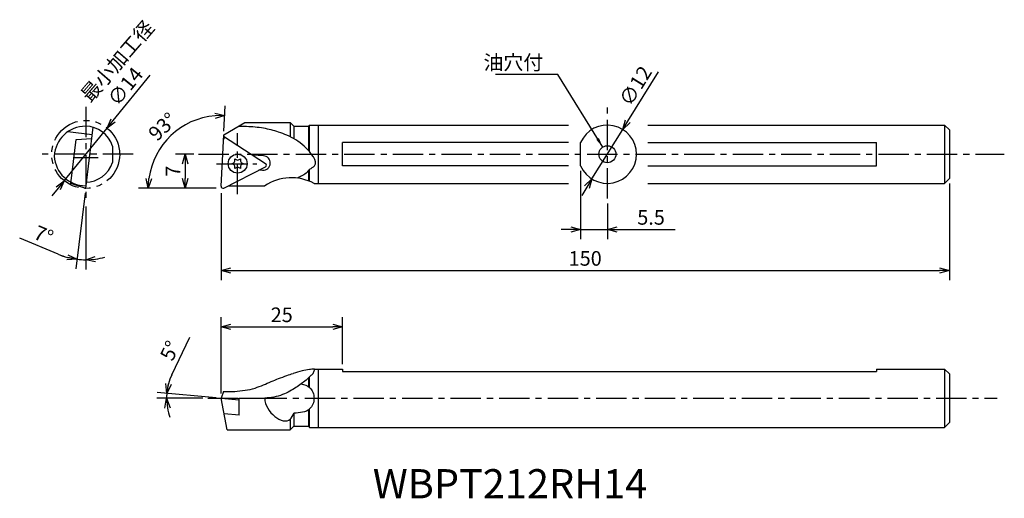
# Model space of a CAD drawing. Extents: x 9 to 212, y 150 to 249.
import ezdxf

# ---------------------------------------------------------------- set-up
doc = ezdxf.new("R2010")
doc.units = 0
doc.header["$LTSCALE"] = 5
doc.header["$MEASUREMENT"] = 0
doc.header["$PDMODE"] = 32
doc.linetypes.add('CENTER', pattern=[2, 1.25, -0.25, 0.25, -0.25])
doc.linetypes.add('PHANTOM', pattern=[2.5, 1.25, -0.25, 0.25, -0.25, 0.25, -0.25])
doc.layers.get('0').update_dxf_attribs({"linetype": 'CONTINUOUS'})
doc.layers.get('DEFPOINTS').update_dxf_attribs({"linetype": 'CONTINUOUS'})
doc.layers.add('外形', color=3, linetype='CONTINUOUS')
doc.layers.add('寸法', color=1, linetype='CONTINUOUS')
doc.styles.get("Standard").update_dxf_attribs({"font": 'MONOTXT', "bigfont": 'BIGFONT'})
doc.dimstyles.get("Standard").update_dxf_attribs({"dimscale": 0, "dimtxt": 3, "dimasz": 2, "dimexe": 2, "dimexo": 1, "dimgap": 1, "dimtad": 1, "dimtxsty": 'STANDARD', "dimblk1": 'OPEN30', "dimblk2": 'OPEN30', "dimsah": 1, "dimcen": -1, "dimclrd": 1, "dimclre": 1, "dimclrt": 3, "dimazin": 3, "dimtfac": 1, "dimtmove": 0, "dimatfit": 3, "dimtolj": 1})

# ---------------------------------------------------------------- blocks, each defined once
blk = doc.blocks.new('_OPEN30')
at = {"color": 0, "linetype": 'BYBLOCK'}
for p, q in [((-1, 0.267949), (0, 0)), ((0, 0), (-1, -0.267949)), ((0, 0), (-1, 0))]:
    blk.add_line(p, q, dxfattribs=at)
blk = doc.blocks.new('*D4')
at = {"color": 1, "linetype": 'BYBLOCK'}
for p, q in [((51.274296, 226.743475), (51.548366, 231.97304)), ((49.660541, 215.032332), (33.696584, 215.032332))]:
    blk.add_line(p, q, dxfattribs=at)
blk.add_arc((50.660541, 215.032332), 14.963956, 94.66355, 172.33645, dxfattribs=at)
at = {"layer": 'DEFPOINTS', "color": 0, "linetype": 'BYBLOCK'}
for p in [(43.635389, 228.244722), (51.22196, 225.744846), (50.682053, 215.032332), (50.682601, 215.453267), (51.082053, 215.032332)]:
    blk.add_point(p, dxfattribs=at)
at = {"color": 1, "linetype": 'BYBLOCK', "xscale": 2, "yscale": 2, "zscale": 2}
for p, rotation in [((51.443694, 229.975781), 0.831775), ((35.696584, 215.032332), 266.168225)]:
    blk.add_blockref('_OPEN30', p, dxfattribs=dict(at, rotation=rotation))
at = {"color": 3, "linetype": 'BYBLOCK', "insert": (38.639147, 227.700239), "char_height": 3, "attachment_point": 5, "rotation": 43.50003227}
blk.add_mtext('\\A1;93°', dxfattribs=at)
blk = doc.blocks.new('*D7')
at = {"color": 1, "linetype": 'BYBLOCK'}
for p, q in [((200.682053, 215.032332), (200.682053, 195.088249)), ((50.682053, 213.032332), (50.682053, 195.088249)), ((52.682053, 197.088249), (198.682053, 197.088249))]:
    blk.add_line(p, q, dxfattribs=at)
at = {"layer": 'DEFPOINTS', "color": 0, "linetype": 'BYBLOCK'}
for p in [(200.682053, 216.032332), (50.682053, 214.032332), (200.682053, 197.088249)]:
    blk.add_point(p, dxfattribs=at)
at = {"color": 1, "linetype": 'BYBLOCK', "xscale": 2, "yscale": 2, "zscale": 2, "rotation": 180}
blk.add_blockref('_OPEN30', (50.682053, 197.088249), dxfattribs=at)
at = {"color": 1, "linetype": 'BYBLOCK', "xscale": 2, "yscale": 2, "zscale": 2}
blk.add_blockref('_OPEN30', (200.682053, 197.088249), dxfattribs=at)
at = {"color": 3, "linetype": 'BYBLOCK', "insert": (125.682053, 199.588249), "char_height": 3, "attachment_point": 5}
blk.add_mtext('\\A1;150', dxfattribs=at)
blk = doc.blocks.new('*D8')
at = {"color": 1, "linetype": 'BYBLOCK'}
for p, q in [((45.059876, 221.032332), (41.305485, 221.032332)), ((43.305485, 219.032332), (43.305485, 216.032332)), ((49.682053, 214.032332), (41.305485, 214.032332))]:
    blk.add_line(p, q, dxfattribs=at)
at = {"layer": 'DEFPOINTS', "color": 0, "linetype": 'BYBLOCK'}
for p in [(46.059876, 221.032332), (43.305485, 214.032332), (50.682053, 214.032332)]:
    blk.add_point(p, dxfattribs=at)
at = {"color": 1, "linetype": 'BYBLOCK', "xscale": 2, "yscale": 2, "zscale": 2}
for p, rotation in [((43.305485, 221.032332), 90), ((43.305485, 214.032332), 270)]:
    blk.add_blockref('_OPEN30', p, dxfattribs=dict(at, rotation=rotation))
at = {"color": 3, "linetype": 'BYBLOCK', "insert": (40.805485, 217.532332), "char_height": 3, "attachment_point": 5, "rotation": 90}
blk.add_mtext('\\A1;7', dxfattribs=at)
blk = doc.blocks.new('*D9')
at = {"color": 1, "linetype": 'BYBLOCK'}
for p, q in [((28.488156, 227.975983), (36.062568, 237.283414)), ((18.388939, 215.566075), (27.225753, 226.424745)), ((17.126537, 214.014837), (15.864134, 212.463598))]:
    blk.add_line(p, q, dxfattribs=at)
at = {"layer": 'DEFPOINTS', "color": 0, "linetype": 'BYBLOCK'}
for p in [(27.225753, 226.424745), (18.388939, 215.566075)]:
    blk.add_point(p, dxfattribs=at)
at = {"color": 1, "linetype": 'BYBLOCK', "xscale": 2, "yscale": 2, "zscale": 2}
for p, rotation in [((27.225753, 226.424745), 230.86121), ((18.388939, 215.566075), 50.86121)]:
    blk.add_blockref('_OPEN30', p, dxfattribs=dict(at, rotation=rotation))
at = {"color": 3, "linetype": 'BYBLOCK', "insert": (30.967515, 234.983321), "char_height": 3, "attachment_point": 5, "rotation": 50.86120335}
blk.add_mtext('\\A1;∅14', dxfattribs=at)
blk = doc.blocks.new('*D10')
at = {"color": 1, "linetype": 'BYBLOCK'}
for p, q in [((22.685477, 213.002864), (20.773421, 197.430423)), ((22.807346, 210.26112), (22.807346, 197.306023)), ((17.150318, 200.439005), (9.21363, 203.75095))]:
    blk.add_line(p, q, dxfattribs=at)
for start, end in [(247.349437, 263), (247.385972, 255.192986), (263, 270), (277.807014, 285.614028)]:
    blk.add_arc((22.807346, 213.99541), 14.689387, start, end, dxfattribs=at)
at = {"layer": 'DEFPOINTS', "color": 0, "linetype": 'BYBLOCK'}
for p in [(22.807346, 230.803545), (24.355493, 226.604053), (22.807346, 213.99541), (22.807346, 211.26112), (22.209296, 199.318202)]:
    blk.add_point(p, dxfattribs=at)
at = {"color": 1, "linetype": 'BYBLOCK', "xscale": 2, "yscale": 2, "zscale": 2}
for p, rotation in [((21.01716, 199.415515), 349.096493), ((22.807346, 199.306023), 183.903507)]:
    blk.add_blockref('_OPEN30', p, dxfattribs=dict(at, rotation=rotation))
at = {"color": 3, "linetype": 'BYBLOCK', "insert": (14.144748, 204.402154), "char_height": 3, "attachment_point": 5, "rotation": 337.34943774}
blk.add_mtext('\\A1;7°', dxfattribs=at)
blk = doc.blocks.new('*D11')
at = {"color": 1, "linetype": 'BYBLOCK'}
for p, q in [((40.557042, 186.217579), (44.264073, 193.977599)), ((49.685858, 181.467926), (37.511375, 182.533055)), ((46.955788, 181.38077), (37.461065, 181.38077))]:
    blk.add_line(p, q, dxfattribs=at)
for start, end in [(154.465776, 175), (154.548362, 164.774181), (175, 180), (190.225819, 200.451638)]:
    blk.add_arc((50.682053, 181.38077), 11.220988, start, end, dxfattribs=at)
at = {"layer": 'DEFPOINTS', "color": 0, "linetype": 'BYBLOCK'}
for p in [(39.465812, 181.707129), (47.955788, 181.38077), (50.682053, 181.38077), (54.4048, 181.055072), (210.540092, 181.38077)]:
    blk.add_point(p, dxfattribs=at)
at = {"color": 1, "linetype": 'BYBLOCK', "xscale": 2, "yscale": 2, "zscale": 2}
for p, rotation in [((39.503764, 182.358744), 259.887091), ((39.461065, 181.38077), 95.112909)]:
    blk.add_blockref('_OPEN30', p, dxfattribs=dict(at, rotation=rotation))
at = {"color": 3, "linetype": 'BYBLOCK', "insert": (40.154737, 191.175214), "char_height": 3, "attachment_point": 5, "rotation": 64.46578468}
blk.add_mtext('\\A1;5°', dxfattribs=at)
blk = doc.blocks.new('*D12')
at = {"color": 1, "linetype": 'BYBLOCK'}
for p, q in [((50.682053, 171.803604), (50.682053, 187.483341)), ((75.682053, 177.803604), (75.682053, 187.483341)), ((52.682053, 185.483341), (73.682053, 185.483341))]:
    blk.add_line(p, q, dxfattribs=at)
at = {"layer": 'DEFPOINTS', "color": 0, "linetype": 'BYBLOCK'}
for p in [(75.682053, 185.483341), (75.682053, 176.803604), (50.682053, 170.803604)]:
    blk.add_point(p, dxfattribs=at)
at = {"color": 1, "linetype": 'BYBLOCK', "xscale": 2, "yscale": 2, "zscale": 2, "rotation": 180}
blk.add_blockref('_OPEN30', (50.682053, 185.483341), dxfattribs=at)
at = {"color": 1, "linetype": 'BYBLOCK', "xscale": 2, "yscale": 2, "zscale": 2}
blk.add_blockref('_OPEN30', (75.682053, 185.483341), dxfattribs=at)
at = {"color": 3, "linetype": 'BYBLOCK', "insert": (63.182053, 187.983341), "char_height": 3, "attachment_point": 5}
blk.add_mtext('\\A1;25', dxfattribs=at)
blk = doc.blocks.new('*D13')
at = {"color": 1, "linetype": 'BYBLOCK'}
for p, q in [((124.748606, 217.634417), (124.748606, 203.527549)), ((130.248606, 210.888701), (130.248606, 203.527549)), ((122.748606, 205.527549), (120.748606, 205.527549)), ((124.748606, 205.527549), (130.248606, 205.527549)), ((132.248606, 205.527549), (144.248606, 205.527549))]:
    blk.add_line(p, q, dxfattribs=at)
at = {"layer": 'DEFPOINTS', "color": 0, "linetype": 'BYBLOCK'}
for p in [(124.748606, 218.634417), (130.248606, 211.888701), (130.248606, 205.527549)]:
    blk.add_point(p, dxfattribs=at)
at = {"color": 1, "linetype": 'BYBLOCK', "xscale": 2, "yscale": 2, "zscale": 2}
blk.add_blockref('_OPEN30', (124.748606, 205.527549), dxfattribs=at)
at = {"color": 1, "linetype": 'BYBLOCK', "xscale": 2, "yscale": 2, "zscale": 2, "rotation": 180}
blk.add_blockref('_OPEN30', (130.248606, 205.527549), dxfattribs=at)
at = {"color": 3, "linetype": 'BYBLOCK', "insert": (139.248606, 208.027549), "char_height": 3, "attachment_point": 5}
blk.add_mtext('\\A1;5.5', dxfattribs=at)
blk = doc.blocks.new('*D14')
at = {"color": 1, "linetype": 'BYBLOCK'}
for p, q in [((134.470305, 227.827717), (140.802854, 238.020795)), ((127.082331, 215.935794), (133.41488, 226.128871)), ((126.026907, 214.236948), (124.971482, 212.538101))]:
    blk.add_line(p, q, dxfattribs=at)
at = {"layer": 'DEFPOINTS', "color": 0, "linetype": 'BYBLOCK'}
for p in [(133.41488, 226.128871), (127.082331, 215.935794)]:
    blk.add_point(p, dxfattribs=at)
at = {"color": 1, "linetype": 'BYBLOCK', "xscale": 2, "yscale": 2, "zscale": 2}
for p, rotation in [((133.41488, 226.128871), 238.148979), ((127.082331, 215.935794), 58.148979)]:
    blk.add_blockref('_OPEN30', p, dxfattribs=dict(at, rotation=rotation))
at = {"color": 3, "linetype": 'BYBLOCK', "insert": (136.040734, 235.09296), "char_height": 3, "attachment_point": 5, "rotation": 58.14899527}
blk.add_mtext('\\A1;∅12', dxfattribs=at)

msp = doc.modelspace()

# ---------------------------------------------------------------- linework, layer by layer
at = {"layer": '外形', "color": 1, "linetype": 'CENTER'}
for p, q in [((22.807, 230.804), (22.807, 211.261)), ((130.249, 211.889), (130.249, 230.843)), ((54.105, 212.822), (54.105, 225.352)), ((32.579, 221.032), (13.036, 221.032)), ((25.4, 220.282), (20.214, 220.282)), ((46.06, 221.032), (212.004, 221.032)), ((49.755, 219.087), (58.047, 219.087)), ((47.956, 170.804), (210.54, 170.804))]:
    msp.add_line(p, q, dxfattribs=at)
at = {"layer": '外形', "linetype": 'CONTINUOUS'}
for p, q in [((51.237, 225.032), (55.567, 227.532)), ((55.567, 227.532), (64.932, 227.532)), ((64.932, 227.532), (65.682, 226.782)), ((64.932, 227.532), (64.932, 224.609)), ((24.163, 225.032), (19.14, 225.649)), ((22.807, 213.995), (24.355, 226.604)), ((65.682, 226.782), (65.682, 224.219)), ((65.682, 226.782), (68.682, 226.782)), ((68.932, 227.032), (68.682, 226.782)), ((68.682, 226.782), (68.682, 221.789)), ((68.932, 227.032), (122.22, 227.032)), ((68.932, 221.505), (68.932, 227.032)), ((70.682, 227.032), (70.682, 215.032)), ((138.604, 227.032), (199.682, 227.032)), ((199.682, 227.032), (199.682, 215.032)), ((199.682, 227.032), (200.682, 226.032)), ((200.682, 226.032), (200.682, 216.032)), ((19.726, 214.996), (20.836, 224.034)), ((20.836, 224.034), (24.068, 224.26)), ((50.683, 214.453), (51.237, 225.032)), ((51.222, 224.745), (59.865, 219.132)), ((122.22, 223.43), (75.682, 223.43)), ((75.682, 218.634), (75.682, 223.43)), ((124.749, 218.634), (124.749, 223.43)), ((138.604, 223.43), (185.682, 223.43)), ((185.682, 218.634), (185.682, 223.43)), ((28.307, 222.709), (28.307, 219.355)), ((52.93, 219.087), (53.372, 219.345)), ((53.372, 218.829), (52.93, 219.087)), ((53.515, 219.592), (53.517, 220.105)), ((53.517, 220.105), (53.962, 219.851)), ((54.248, 219.851), (54.692, 220.105)), ((54.692, 220.105), (54.695, 219.592)), ((54.838, 219.345), (55.28, 219.087)), ((55.28, 219.087), (54.838, 218.829)), ((59.397, 220.712), (57.259, 220.824)), ((51.264, 214.076), (59.829, 218.44)), ((53.517, 218.069), (53.515, 218.581)), ((53.962, 218.323), (53.517, 218.069)), ((54.692, 218.069), (54.248, 218.323)), ((54.695, 218.581), (54.692, 218.069)), ((59.24, 217.716), (58.486, 217.756)), ((68.682, 217.653), (68.682, 215.548)), ((68.932, 215.451), (68.932, 217.929)), ((122.22, 218.634), (75.682, 218.634)), ((138.604, 218.634), (185.682, 218.634)), ((22.807, 213.995), (19.726, 214.996)), ((69.835, 215.032), (122.22, 215.032)), ((138.604, 215.032), (199.682, 215.032)), ((199.682, 215.032), (200.682, 216.032)), ((52.159, 214.532), (59.682, 214.532)), ((69.945, 176.804), (75.682, 176.804)), ((70.682, 176.804), (70.682, 164.804)), ((75.682, 176.804), (75.682, 176.304)), ((185.682, 176.804), (185.682, 176.304)), ((185.682, 176.804), (199.682, 176.804)), ((199.682, 176.804), (199.682, 164.804)), ((199.682, 176.804), (200.682, 175.804)), ((68.682, 174.944), (68.682, 173.204)), ((68.932, 173.006), (68.932, 175.183)), ((75.682, 176.304), (185.682, 176.304)), ((200.682, 175.804), (200.682, 165.804)), ((51.222, 172.224), (50.682, 170.804)), ((50.682, 170.804), (54.405, 170.478)), ((51.946, 164.304), (50.682, 170.804)), ((51.222, 172.224), (53.498, 172.224)), ((54.405, 167.324), (54.405, 170.804)), ((54.405, 170.804), (59.682, 170.804)), ((68.682, 168.403), (68.682, 165.054)), ((68.932, 164.804), (68.932, 168.602)), ((54.405, 167.324), (51.306, 167.595)), ((64.932, 166.482), (64.932, 164.304)), ((65.682, 167.738), (65.682, 165.054)), ((51.946, 164.304), (64.932, 164.304)), ((65.682, 165.054), (64.932, 164.304)), ((65.682, 165.054), (68.682, 165.054)), ((68.682, 165.054), (68.932, 164.804)), ((68.932, 164.804), (199.682, 164.804)), ((199.682, 164.804), (200.682, 165.804))]:
    msp.add_line(p, q, dxfattribs=at)
at = {"layer": '外形', "color": 1, "linetype": 'PHANTOM'}
msp.add_circle((22.807, 220.995), 7, dxfattribs=at)
at = {"layer": '外形', "linetype": 'CONTINUOUS'}
for centre, radius in [((130.249, 221.032), 1.75), ((54.105, 219.087), 1.944)]:
    msp.add_circle(centre, radius, dxfattribs=at)
for centre, radius, start, end in [((22.807, 220.282), 6.5, 90, 176.69264), ((22.807, 221.032), 5.75, 16.95743, 90), ((130.249, 221.032), 6, 0, 156.44354), ((51.585, 224.032), 0.4, 57, 177), ((22.807, 221.032), 6.5, 183.30736, 270), ((22.807, 221.032), 5.75, 270, 343.04257), ((53.227, 219.594), 0.288, 300.28348, 359.71652), ((54.105, 220.101), 0.288, 240.28348, 299.71652), ((54.983, 219.594), 0.288, 180.28348, 239.71652), ((59.319, 219.214), 1.5, 267, 87), ((59.647, 218.796), 0.4, 297, 57), ((130.249, 221.032), 6, 203.55646, 0), ((53.227, 218.58), 0.288, 0.28348, 59.71652), ((54.105, 218.073), 0.288, 60.28348, 119.71652), ((54.983, 218.58), 0.288, 120.28348, 179.71652), ((65.182, 206.181), 10, 62.27179, 123.36701), ((51.082, 214.432), 0.4, 177, 297)]:
    msp.add_arc(centre, radius, start, end, dxfattribs=at)
at = {"layer": '外形', "linetype": 'CONTINUOUS', "extrusion": (0, 0, -1)}
for points, knots in [([(67.828, 222.709), (67.256, 223.158), (66.142, 224.033), (64.32, 224.922), (62.615, 225.561), (61.011, 226.07), (59.384, 226.396), (57.107, 226.703), (55.357, 226.731), (54.186, 226.735)], [0, 0, 0, 0, 2.1752821, 4.2377094, 6.0455621, 7.6385805, 9.2805224, 11.0156461, 14.5251475, 14.5251475, 14.5251475, 14.5251475]), ([(69.945, 176.804), (69.587, 176.775), (68.72, 176.705), (67.249, 176.426), (66.161, 176.104), (65.562, 175.927)], [0, 0, 0, 0, 1.0775973, 2.6076601, 4.4811339, 4.4811339, 4.4811339, 4.4811339])]:
    msp.add_open_spline(points, degree=3, knots=knots, dxfattribs=at)
at = {"layer": '外形', "linetype": 'CONTINUOUS'}
for points, knots in [([(68.932, 217.929), (69.309, 218.152), (71.119, 219.221), (69.282, 221.168), (67.828, 222.709)], [0, 0, 0, 0, 1.2005854, 5.7740275, 5.7740275, 5.7740275, 5.7740275]), ([(68.932, 217.929), (68.682, 217.672), (68.221, 217.041), (67.26, 216.534), (66.622, 216.226), (66.342, 216.113)], [1.2038809, 1.2038809, 1.2038809, 1.2038809, 2.2809361, 3.4979518, 4.4050252, 4.4050252, 4.4050252, 4.4050252]), ([(68.432, 174.722), (68.705, 174.988), (69.149, 175.419), (69.792, 176.054), (69.893, 176.549), (69.945, 176.804)], [0, 0, 0, 0, 1.1528696, 1.8707691, 2.6327853, 2.6327853, 2.6327853, 2.6327853]), ([(53.498, 172.224), (54.924, 172.348), (56.968, 172.525), (59.376, 173.566), (60.997, 174.201), (62.579, 174.903), (64.107, 175.428), (65.114, 175.796), (65.562, 175.927)], [0, 0, 0, 0, 4.2481517, 6.0929292, 7.8280872, 9.4793989, 11.277401, 12.6792441, 12.6792441, 12.6792441, 12.6792441]), ([(68.432, 174.722), (68.355, 174.656), (67.946, 174.317), (67.163, 173.762), (66.089, 172.943), (64.802, 172.235), (62.762, 171.154), (60.945, 170.947), (59.682, 170.804)], [2.1635491, 2.1635491, 2.1635491, 2.1635491, 2.465842, 3.7557518, 5.0450649, 6.5085188, 8.161886, 11.9207445, 11.9207445, 11.9207445, 11.9207445]), ([(67.149, 173.742), (67.836, 173.637), (69.206, 173.2), (70.177, 170.804), (69.009, 167.923), (66.911, 167.806), (65.682, 167.738)], [1.3644812, 1.3644812, 1.3644812, 1.3644812, 3.3628851, 5.742762, 8.1226389, 11.485524, 11.485524, 11.485524, 11.485524]), ([(59.682, 170.804), (59.682, 167.969), (64.253, 164.525), (65.467, 167.254), (65.682, 167.738)], [8.2630468, 8.2630468, 8.2630468, 8.2630468, 15.0632074, 16.5260935, 16.5260935, 16.5260935, 16.5260935])]:
    msp.add_open_spline(points, degree=3, knots=knots, dxfattribs=at)

# ---------------------------------------------------------------- texts
at = {"layer": '外形', "color": 2, "linetype": 'CONTINUOUS'}
msp.add_text('WBPT212RH14', height=6, dxfattribs=at).set_placement((81.945, 150.214))
at = {"layer": '外形', "color": 3, "linetype": 'CONTINUOUS', "insert": (117.026, 239.929), "char_height": 3, "attachment_point": 6}
msp.add_mtext('\\A1;油穴付', dxfattribs=at)
at = {"layer": '寸法', "color": 3, "linetype": 'BYBLOCK', "insert": (29.632, 239.93), "char_height": 3, "attachment_point": 5, "rotation": 49.13003}
msp.add_mtext('最小加工径', dxfattribs=at)

# ---------------------------------------------------------------- dimensions: what is measured, and where the dimension line sits
at = {"layer": '寸法', "linetype": 'CONTINUOUS'}
for p1, p2, picture, middle in [((18.389, 215.566), (27.226, 226.425), '*D9', (32.907, 233.405)), ((127.082, 215.936), (133.415, 226.129), '*D14', (138.164, 233.774))]:
    dim = msp.add_diameter_dim_2p(p1=p1, p2=p2, dimstyle='STANDARD', override={"dimscale": 1, "dimtfac": 0.5, "dimtdec": 3, "dimtzin": 13}, dxfattribs=at)
    dim.commit()
    dim.dimension.update_dxf_attribs({"geometry": picture, "text_midpoint": middle, "dimtype": 163})
dim = msp.add_angular_dim_2l(base=(22.209, 199.318), line1=((22.807, 213.995), (24.355, 226.604)), line2=((22.807, 230.804), (22.807, 211.261)), dimstyle='STANDARD', override={"dimscale": 1, "dimtfac": 0.5, "dimtdec": 3, "dimtzin": 13}, dxfattribs=at)
dim.commit()
dim.dimension.update_dxf_attribs({"geometry": '*D10', "text_midpoint": (14.145, 204.402)})
for base, line1, line2, picture, middle, set_off in [((43.635, 227.245), ((50.683, 214.453), (51.222, 224.745)), ((51.082, 214.032), (50.682, 214.032)), '*D4', (38.639, 226.7), (0, -1)), ((39.466, 171.13), ((47.956, 170.804), (210.54, 170.804)), ((50.682, 170.804), (54.405, 170.478)), '*D11', (40.155, 180.598), (0, -10.577))]:
    dim = msp.add_angular_dim_2l(base=base, line1=line1, line2=line2, dimstyle='STANDARD', override={"dimscale": 1, "dimtfac": 0.5, "dimtdec": 3, "dimtzin": 13}, dxfattribs=at)
    dim.commit()
    dim.dimension.update_dxf_attribs({"geometry": picture, "text_midpoint": middle, "insert": set_off})
dim = msp.add_linear_dim(base=(43.305, 214.032), p1=(46.06, 221.032), p2=(50.682, 214.032), angle=90, dimstyle='STANDARD', override={"dimscale": 1, "dimtfac": 0.5, "dimtdec": 3, "dimtzin": 13}, dxfattribs=at)
dim.commit()
dim.dimension.update_dxf_attribs({"geometry": '*D8', "text_midpoint": (40.805, 217.532)})
for base, p1, p2, picture, middle in [((130.249, 205.528), (124.749, 218.634), (130.249, 211.889), '*D13', (139.249, 208.028)), ((200.682, 197.088), (50.682, 214.032), (200.682, 216.032), '*D7', (125.682, 199.588)), ((75.682, 185.483), (50.682, 170.804), (75.682, 176.804), '*D12', (63.182, 187.983))]:
    dim = msp.add_linear_dim(base=base, p1=p1, p2=p2, dimstyle='STANDARD', override={"dimscale": 1, "dimtfac": 0.5, "dimtdec": 3, "dimtzin": 13}, dxfattribs=at)
    dim.commit()
    dim.dimension.update_dxf_attribs({"geometry": picture, "text_midpoint": middle})

# ---------------------------------------------------------------- leaders
at = {"layer": '外形', "color": 1, "linetype": 'CONTINUOUS', "annotation_type": 0, "has_hookline": 1, "hookline_direction": 1, "text_width": 9.8}
msp.add_leader([(129.294, 222.499), (120.026, 237.429), (118.026, 237.429)], dimstyle='STANDARD', override={"dimscale": 1}, dxfattribs=at)

doc.saveas('drawing.dxf')
